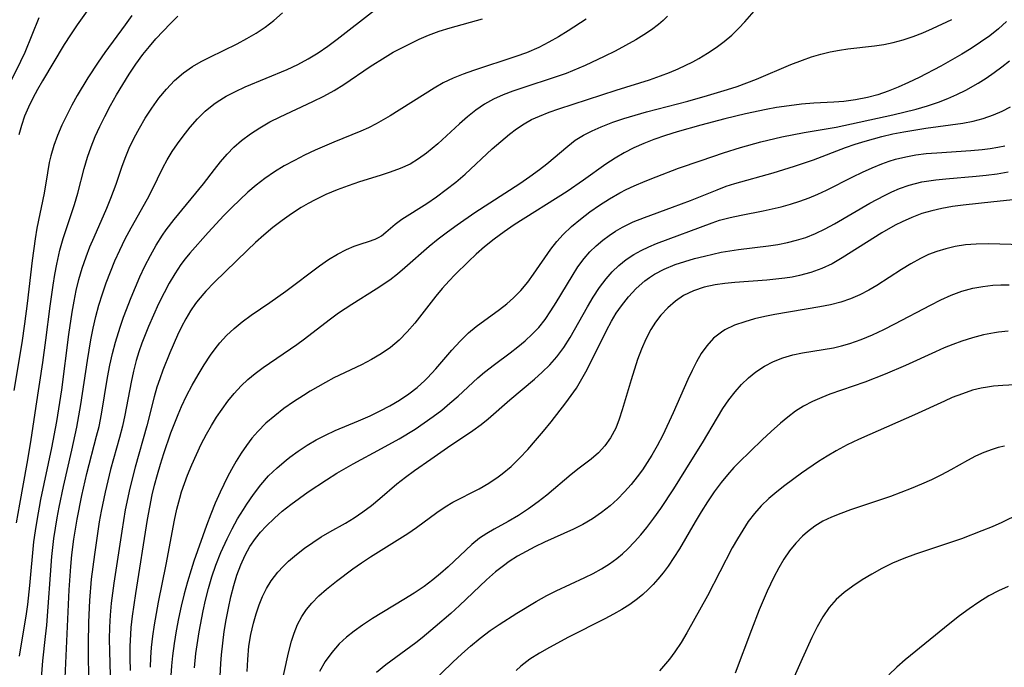
# Model space of a CAD drawing. Extents: x 1761544 to 1769746, y 3214722 to 3215715.
# Drawn here: x 1764308 to 1764461, y 3215481 to 3215582 of the extents above; entities that cross this region are included whole.
import ezdxf

# ---------------------------------------------------------------- set-up
doc = ezdxf.new("R2010")
doc.units = 0

msp = doc.modelspace()

# ---------------------------------------------------------------- linework, layer by layer
at = {"layer": 'Unknown_Line_Type', "color": 0}
for points in [[(1764320.12, 3215585.5, 1796), (1764316.76, 3215580.72, 1796), (1764315.74, 3215579.2, 1796), (1764314.75, 3215577.66, 1796), (1764311.37, 3215572.03, 1796), (1764310.58, 3215570.68, 1796), (1764309.85, 3215569.33, 1796), (1764309.18, 3215567.95, 1796), (1764308.58, 3215566.55, 1796), (1764308.08, 3215565.11, 1796), (1764307.68, 3215563.67, 1796)], [(1764325.02, 3215480.47, 1812), (1764324.99, 3215482.39, 1812), (1764325.01, 3215484.24, 1812), (1764325.08, 3215486.08, 1812), (1764325.16, 3215487.15, 1812), (1764325.35, 3215488.91, 1812), (1764325.86, 3215492.43, 1812), (1764327.69, 3215503.92, 1812), (1764328.03, 3215505.84, 1812), (1764328.42, 3215507.75, 1812), (1764328.77, 3215509.23, 1812), (1764329.21, 3215510.89, 1812), (1764329.69, 3215512.53, 1812), (1764330.21, 3215514.17, 1812), (1764331.33, 3215517.4, 1812), (1764332.42, 3215520.24, 1812), (1764332.96, 3215521.47, 1812), (1764333.76, 3215523.14, 1812), (1764334.62, 3215524.78, 1812), (1764335.53, 3215526.38, 1812), (1764336.49, 3215527.94, 1812), (1764337.49, 3215529.46, 1812), (1764338.17, 3215530.41, 1812), (1764338.9, 3215531.33, 1812), (1764339.98, 3215532.51, 1812), (1764341.15, 3215533.6, 1812), (1764342.4, 3215534.62, 1812), (1764343.8, 3215535.66, 1812), (1764346.7, 3215537.64, 1812), (1764349.18, 3215539.4, 1812), (1764354.4, 3215543.32, 1812), (1764355.8, 3215544.28, 1812), (1764357.22, 3215545.11, 1812), (1764358.62, 3215545.82, 1812), (1764359.77, 3215546.34, 1812), (1764360.87, 3215546.75, 1812), (1764362, 3215547.08, 1812), (1764363.05, 3215547.43, 1812), (1764363.69, 3215547.76, 1812), (1764364.02, 3215547.97, 1812), (1764364.71, 3215548.53, 1812), (1764366.16, 3215549.79, 1812), (1764367.2, 3215550.53, 1812), (1764371.08, 3215552.99, 1812), (1764372.58, 3215554.03, 1812), (1764374.09, 3215555.14, 1812), (1764375.59, 3215556.32, 1812), (1764377.05, 3215557.56, 1812), (1764381.23, 3215561.45, 1812), (1764382.56, 3215562.64, 1812), (1764383.91, 3215563.77, 1812), (1764385.03, 3215564.6, 1812), (1764386.19, 3215565.36, 1812), (1764387.37, 3215566.01, 1812), (1764388.6, 3215566.57, 1812), (1764390.08, 3215567.16, 1812), (1764391.58, 3215567.69, 1812), (1764400.5, 3215570.57, 1812), (1764405.7, 3215572.21, 1812), (1764407.41, 3215572.8, 1812), (1764408.78, 3215573.33, 1812), (1764410.14, 3215573.91, 1812), (1764412.42, 3215575, 1812), (1764413.36, 3215575.51, 1812), (1764414.72, 3215576.33, 1812), (1764416.03, 3215577.2, 1812), (1764417.28, 3215578.14, 1812), (1764418.46, 3215579.14, 1812), (1764419.56, 3215580.19, 1812), (1764420.5, 3215581.21, 1812), (1764422.29, 3215583.28, 1812)], [(1764310.8, 3215581.84, 1794), (1764308.61, 3215576.43, 1794), (1764307.97, 3215575.01, 1794), (1764305.33, 3215569.79, 1794)], [(1764325.25, 3215582.18, 1798), (1764324.23, 3215580.73, 1798), (1764321.04, 3215576.41, 1798), (1764320, 3215574.94, 1798), (1764318.4, 3215572.5, 1798), (1764316.76, 3215569.75, 1798), (1764315.92, 3215568.23, 1798), (1764315.13, 3215566.69, 1798), (1764314.38, 3215565.14, 1798), (1764313.71, 3215563.57, 1798), (1764313.12, 3215561.99, 1798), (1764312.64, 3215560.39, 1798), (1764312.39, 3215559.33, 1798), (1764312.12, 3215557.75, 1798), (1764311.63, 3215554.58, 1798), (1764310.5, 3215549.14, 1798), (1764310.21, 3215547.48, 1798), (1764309.75, 3215544.12, 1798), (1764308.98, 3215537.46, 1798), (1764308.59, 3215534.32, 1798), (1764308.15, 3215531.35, 1798), (1764306.89, 3215523.94, 1798)], [(1764307.34, 3215503.4, 1800), (1764307.82, 3215506.31, 1800), (1764308.99, 3215512.64, 1800), (1764309.55, 3215515.99, 1800), (1764310.36, 3215521.52, 1800), (1764311.44, 3215528.3, 1800), (1764311.9, 3215531.76, 1800), (1764312.56, 3215537.03, 1800), (1764313.01, 3215540.32, 1800), (1764313.28, 3215541.96, 1800), (1764313.58, 3215543.58, 1800), (1764314.07, 3215545.73, 1800), (1764314.59, 3215547.53, 1800), (1764316.35, 3215552.84, 1800), (1764316.87, 3215554.61, 1800), (1764317.83, 3215558.4, 1800), (1764318.35, 3215560.2, 1800), (1764318.92, 3215561.81, 1800), (1764319.57, 3215563.39, 1800), (1764320.29, 3215564.96, 1800), (1764321.05, 3215566.51, 1800), (1764321.94, 3215568.18, 1800), (1764322.87, 3215569.84, 1800), (1764323.83, 3215571.47, 1800), (1764324.84, 3215573.07, 1800), (1764325.88, 3215574.63, 1800), (1764326.97, 3215576.12, 1800), (1764327.97, 3215577.37, 1800), (1764329, 3215578.55, 1800), (1764331.26, 3215580.95, 1800), (1764332.41, 3215582.08, 1800)], [(1764307.8, 3215482.68, 1802), (1764308.87, 3215489.29, 1802), (1764309.07, 3215490.74, 1802), (1764309.38, 3215493.66, 1802), (1764310.04, 3215500.47, 1802), (1764310.26, 3215502.17, 1802), (1764310.51, 3215503.79, 1802), (1764311.1, 3215507.02, 1802), (1764312.82, 3215515.04, 1802), (1764313.59, 3215519.15, 1802), (1764314.35, 3215524.06, 1802), (1764315.47, 3215532.64, 1802), (1764315.97, 3215536.09, 1802), (1764316.26, 3215537.8, 1802), (1764316.6, 3215539.49, 1802), (1764317.01, 3215541.17, 1802), (1764317.53, 3215542.95, 1802), (1764318.14, 3215544.7, 1802), (1764318.74, 3215546.24, 1802), (1764319.38, 3215547.76, 1802), (1764321.36, 3215552.28, 1802), (1764321.98, 3215553.79, 1802), (1764322.81, 3215556.01, 1802), (1764323.7, 3215558.63, 1802), (1764324.21, 3215560.04, 1802), (1764324.84, 3215561.56, 1802), (1764325.59, 3215563.16, 1802), (1764326.42, 3215564.71, 1802), (1764327.31, 3215566.23, 1802), (1764328.34, 3215567.81, 1802), (1764329.44, 3215569.32, 1802), (1764330.62, 3215570.75, 1802), (1764331.9, 3215572.08, 1802), (1764333.29, 3215573.27, 1802), (1764334.68, 3215574.24, 1802), (1764336.01, 3215575.01, 1802), (1764337.38, 3215575.73, 1802), (1764341.61, 3215577.79, 1802), (1764343.11, 3215578.59, 1802), (1764344.58, 3215579.44, 1802), (1764345.98, 3215580.36, 1802), (1764347.32, 3215581.38, 1802), (1764348.65, 3215582.59, 1802)], [(1764311.21, 3215479.27, 1804), (1764311.42, 3215481.97, 1804), (1764311.85, 3215485.77, 1804), (1764312.02, 3215487.53, 1804), (1764312.79, 3215498.17, 1804), (1764313.1, 3215500.95, 1804), (1764313.62, 3215504.2, 1804), (1764313.93, 3215505.82, 1804), (1764314.61, 3215509.05, 1804), (1764315.92, 3215514.68, 1804), (1764316.7, 3215518.26, 1804), (1764317.32, 3215521.79, 1804), (1764318.37, 3215528.63, 1804), (1764318.9, 3215531.81, 1804), (1764319.25, 3215533.62, 1804), (1764319.66, 3215535.43, 1804), (1764320.14, 3215537.19, 1804), (1764320.68, 3215538.94, 1804), (1764321.28, 3215540.67, 1804), (1764321.93, 3215542.38, 1804), (1764322.62, 3215544.07, 1804), (1764323.37, 3215545.73, 1804), (1764324.22, 3215547.49, 1804), (1764325.12, 3215549.22, 1804), (1764327.67, 3215553.72, 1804), (1764328.42, 3215555.13, 1804), (1764330.05, 3215558.5, 1804), (1764330.76, 3215559.78, 1804), (1764331.53, 3215561.04, 1804), (1764332.36, 3215562.26, 1804), (1764333.23, 3215563.46, 1804), (1764334.31, 3215564.82, 1804), (1764335.45, 3215566.12, 1804), (1764336.66, 3215567.32, 1804), (1764337.98, 3215568.41, 1804), (1764338.5, 3215568.78, 1804), (1764339.9, 3215569.64, 1804), (1764341.36, 3215570.4, 1804), (1764342.88, 3215571.09, 1804), (1764349.39, 3215573.81, 1804), (1764351.06, 3215574.59, 1804), (1764352.67, 3215575.46, 1804), (1764354.21, 3215576.4, 1804), (1764355.7, 3215577.43, 1804), (1764357.17, 3215578.52, 1804), (1764362.96, 3215583.01, 1804)], [(1764314.91, 3215479.36, 1806), (1764315.5, 3215492.98, 1806), (1764315.75, 3215496.63, 1806), (1764315.92, 3215498.44, 1806), (1764316.23, 3215500.89, 1806), (1764316.73, 3215503.99, 1806), (1764317.47, 3215507.65, 1806), (1764318.26, 3215511.05, 1806), (1764319.78, 3215516.84, 1806), (1764320.15, 3215518.37, 1806), (1764320.53, 3215520.27, 1806), (1764321.48, 3215525.99, 1806), (1764321.83, 3215527.89, 1806), (1764322.22, 3215529.69, 1806), (1764322.69, 3215531.46, 1806), (1764323.44, 3215533.81, 1806), (1764323.97, 3215535.34, 1806), (1764325.14, 3215538.37, 1806), (1764326.5, 3215541.59, 1806), (1764327.29, 3215543.28, 1806), (1764328.12, 3215544.93, 1806), (1764329.03, 3215546.54, 1806), (1764329.99, 3215548.06, 1806), (1764330.59, 3215548.9, 1806), (1764331.82, 3215550.49, 1806), (1764336.36, 3215556.04, 1806), (1764338.07, 3215558.28, 1806), (1764339.02, 3215559.47, 1806), (1764340.04, 3215560.63, 1806), (1764341.12, 3215561.73, 1806), (1764342.27, 3215562.76, 1806), (1764343.67, 3215563.81, 1806), (1764345.15, 3215564.76, 1806), (1764346.7, 3215565.65, 1806), (1764348.29, 3215566.47, 1806), (1764353.39, 3215568.84, 1806), (1764355.07, 3215569.66, 1806), (1764356.71, 3215570.55, 1806), (1764358.21, 3215571.48, 1806), (1764362.27, 3215574.24, 1806), (1764364.6, 3215575.73, 1806), (1764365.85, 3215576.46, 1806), (1764368.42, 3215577.8, 1806), (1764369.87, 3215578.49, 1806), (1764371.34, 3215579.12, 1806), (1764373, 3215579.73, 1806), (1764374.69, 3215580.26, 1806), (1764379.71, 3215581.65, 1806)], [(1764395.85, 3215581.61, 1808), (1764393.05, 3215579.81, 1808), (1764391.55, 3215578.89, 1808), (1764390.04, 3215578.02, 1808), (1764388.49, 3215577.22, 1808), (1764386.55, 3215576.39, 1808), (1764384.93, 3215575.8, 1808), (1764378.34, 3215573.66, 1808), (1764376.73, 3215573.08, 1808), (1764375.16, 3215572.45, 1808), (1764373.64, 3215571.72, 1808), (1764372.22, 3215570.92, 1808), (1764365.41, 3215566.61, 1808), (1764363.23, 3215565.34, 1808), (1764362.04, 3215564.75, 1808), (1764360.81, 3215564.21, 1808), (1764356.64, 3215562.52, 1808), (1764353.72, 3215561.27, 1808), (1764352.1, 3215560.5, 1808), (1764350.5, 3215559.69, 1808), (1764348.94, 3215558.82, 1808), (1764347.41, 3215557.89, 1808), (1764345.93, 3215556.89, 1808), (1764344.58, 3215555.85, 1808), (1764343.28, 3215554.74, 1808), (1764342.01, 3215553.58, 1808), (1764340.79, 3215552.39, 1808), (1764339.54, 3215551.11, 1808), (1764337.12, 3215548.49, 1808), (1764334.27, 3215545.29, 1808), (1764333.55, 3215544.41, 1808), (1764332.86, 3215543.5, 1808), (1764331.91, 3215542.09, 1808), (1764331.05, 3215540.63, 1808), (1764330.25, 3215539.12, 1808), (1764329.4, 3215537.39, 1808), (1764328.61, 3215535.64, 1808), (1764327.85, 3215533.87, 1808), (1764326.82, 3215531.29, 1808), (1764326.35, 3215529.96, 1808), (1764325.93, 3215528.61, 1808), (1764325.5, 3215526.95, 1808), (1764325.13, 3215525.25, 1808), (1764324.15, 3215520.14, 1808), (1764323.77, 3215518.44, 1808), (1764323.31, 3215516.65, 1808), (1764321.92, 3215511.67, 1808), (1764321.08, 3215508.17, 1808), (1764320.49, 3215505.23, 1808), (1764320.19, 3215503.55, 1808), (1764319.42, 3215498.48, 1808), (1764318.94, 3215494.68, 1808), (1764318.67, 3215491.33, 1808), (1764318.53, 3215487.96, 1808), (1764318.48, 3215484.6, 1808), (1764318.5, 3215477.79, 1808)], [(1764408.48, 3215582.07, 1810), (1764407.8, 3215581.42, 1810), (1764407.08, 3215580.8, 1810), (1764405.97, 3215579.95, 1810), (1764404.79, 3215579.16, 1810), (1764403.57, 3215578.41, 1810), (1764401.97, 3215577.5, 1810), (1764400.33, 3215576.63, 1810), (1764398.65, 3215575.8, 1810), (1764395.69, 3215574.43, 1810), (1764392.72, 3215573.19, 1810), (1764391.01, 3215572.58, 1810), (1764385.99, 3215570.97, 1810), (1764384.44, 3215570.43, 1810), (1764382.92, 3215569.84, 1810), (1764381.46, 3215569.17, 1810), (1764380.06, 3215568.4, 1810), (1764378.69, 3215567.48, 1810), (1764377.4, 3215566.45, 1810), (1764376.15, 3215565.36, 1810), (1764372.79, 3215562.26, 1810), (1764371.04, 3215560.78, 1810), (1764369.8, 3215559.9, 1810), (1764368.47, 3215559.12, 1810), (1764366.96, 3215558.42, 1810), (1764365.4, 3215557.83, 1810), (1764363.83, 3215557.31, 1810), (1764360.62, 3215556.33, 1810), (1764358.87, 3215555.74, 1810), (1764357.13, 3215555.09, 1810), (1764355.41, 3215554.38, 1810), (1764353.73, 3215553.57, 1810), (1764352.64, 3215552.99, 1810), (1764351.57, 3215552.35, 1810), (1764350.06, 3215551.38, 1810), (1764348.59, 3215550.34, 1810), (1764347.16, 3215549.24, 1810), (1764345.77, 3215548.09, 1810), (1764344.48, 3215546.94, 1810), (1764343.21, 3215545.75, 1810), (1764338.02, 3215540.73, 1810), (1764336.73, 3215539.38, 1810), (1764335.53, 3215537.97, 1810), (1764335.14, 3215537.47, 1810), (1764334.35, 3215536.31, 1810), (1764333.63, 3215535.1, 1810), (1764332.98, 3215533.86, 1810), (1764332.35, 3215532.54, 1810), (1764331.15, 3215529.8, 1810), (1764330.06, 3215527.09, 1810), (1764329.58, 3215525.78, 1810), (1764329.15, 3215524.46, 1810), (1764328.72, 3215522.97, 1810), (1764327.56, 3215518.46, 1810), (1764325.74, 3215512.07, 1810), (1764324.91, 3215508.77, 1810), (1764324.23, 3215505.42, 1810), (1764323.67, 3215502.13, 1810), (1764322.43, 3215494.06, 1810), (1764322.03, 3215490.91, 1810), (1764321.88, 3215489.06, 1810), (1764321.79, 3215487.2, 1810), (1764321.74, 3215485.34, 1810), (1764321.75, 3215483.46, 1810), (1764321.86, 3215479.69, 1810)], [(1764328.12, 3215480.97, 1814), (1764328.18, 3215482.52, 1814), (1764328.3, 3215484.06, 1814), (1764328.51, 3215485.83, 1814), (1764328.77, 3215487.59, 1814), (1764329.41, 3215491.1, 1814), (1764330.59, 3215496.91, 1814), (1764331.88, 3215503.82, 1814), (1764332.25, 3215505.54, 1814), (1764332.69, 3215507.24, 1814), (1764332.97, 3215508.2, 1814), (1764333.41, 3215509.5, 1814), (1764333.89, 3215510.8, 1814), (1764334.55, 3215512.43, 1814), (1764335.27, 3215514.03, 1814), (1764336.03, 3215515.62, 1814), (1764336.85, 3215517.17, 1814), (1764337.61, 3215518.5, 1814), (1764338.42, 3215519.8, 1814), (1764339.27, 3215521.07, 1814), (1764340.16, 3215522.29, 1814), (1764341.16, 3215523.51, 1814), (1764342.23, 3215524.67, 1814), (1764343.29, 3215525.67, 1814), (1764344.42, 3215526.6, 1814), (1764345.67, 3215527.54, 1814), (1764350.89, 3215531.1, 1814), (1764352.1, 3215532, 1814), (1764355.92, 3215534.94, 1814), (1764357.36, 3215536, 1814), (1764359.44, 3215537.37, 1814), (1764363.21, 3215539.73, 1814), (1764365.35, 3215541.16, 1814), (1764366.54, 3215542.07, 1814), (1764367.69, 3215543.04, 1814), (1764371.43, 3215546.35, 1814), (1764372.84, 3215547.5, 1814), (1764374.3, 3215548.61, 1814), (1764375.78, 3215549.7, 1814), (1764378.55, 3215551.6, 1814), (1764385.55, 3215556.1, 1814), (1764387.11, 3215557.16, 1814), (1764388.61, 3215558.26, 1814), (1764389.72, 3215559.15, 1814), (1764392.98, 3215561.91, 1814), (1764394.14, 3215562.8, 1814), (1764395.42, 3215563.59, 1814), (1764396.77, 3215564.29, 1814), (1764398.18, 3215564.91, 1814), (1764400, 3215565.62, 1814), (1764401.7, 3215566.19, 1814), (1764405.21, 3215567.2, 1814), (1764411.63, 3215568.9, 1814), (1764414.71, 3215569.75, 1814), (1764417.78, 3215570.68, 1814), (1764419.31, 3215571.18, 1814), (1764420.82, 3215571.7, 1814), (1764422.31, 3215572.27, 1814), (1764427.66, 3215574.55, 1814), (1764429.45, 3215575.26, 1814), (1764430.87, 3215575.75, 1814), (1764432.3, 3215576.17, 1814), (1764433.74, 3215576.53, 1814), (1764435.2, 3215576.81, 1814), (1764436.48, 3215576.98, 1814), (1764440.67, 3215577.46, 1814), (1764442.12, 3215577.68, 1814), (1764443.55, 3215577.98, 1814), (1764445.11, 3215578.4, 1814), (1764446.65, 3215578.92, 1814), (1764448.18, 3215579.5, 1814), (1764449.68, 3215580.14, 1814), (1764452.68, 3215581.54, 1814)], [(1764461.18, 3215581.26, 1816), (1764459.91, 3215580.11, 1816), (1764458.55, 3215579.04, 1816), (1764457.14, 3215578.03, 1816), (1764455.68, 3215577.07, 1816), (1764454.22, 3215576.19, 1816), (1764450.94, 3215574.33, 1816), (1764447.6, 3215572.57, 1816), (1764445.91, 3215571.76, 1816), (1764444.34, 3215571.06, 1816), (1764442.76, 3215570.43, 1816), (1764441.15, 3215569.88, 1816), (1764439.54, 3215569.44, 1816), (1764437.7, 3215569.07, 1816), (1764435.86, 3215568.82, 1816), (1764434.31, 3215568.71, 1816), (1764431.2, 3215568.57, 1816), (1764429.28, 3215568.41, 1816), (1764427.36, 3215568.17, 1816), (1764425.44, 3215567.87, 1816), (1764423.83, 3215567.57, 1816), (1764420.62, 3215566.89, 1816), (1764417.41, 3215566.13, 1816), (1764413.67, 3215565.17, 1816), (1764409.97, 3215564.11, 1816), (1764408.15, 3215563.53, 1816), (1764406.35, 3215562.9, 1816), (1764404.78, 3215562.28, 1816), (1764403.25, 3215561.61, 1816), (1764401.76, 3215560.86, 1816), (1764400.33, 3215560.04, 1816), (1764398.91, 3215559.1, 1816), (1764395.42, 3215556.6, 1816), (1764392.87, 3215554.87, 1816), (1764384.67, 3215549.65, 1816), (1764383.08, 3215548.57, 1816), (1764381.53, 3215547.44, 1816), (1764380.04, 3215546.25, 1816), (1764378.77, 3215545.13, 1816), (1764377.54, 3215543.97, 1816), (1764375.43, 3215541.9, 1816), (1764374.55, 3215540.99, 1816), (1764373.49, 3215539.8, 1816), (1764372.48, 3215538.58, 1816), (1764369.23, 3215534.43, 1816), (1764368.05, 3215533.05, 1816), (1764366.79, 3215531.76, 1816), (1764365.45, 3215530.64, 1816), (1764364.01, 3215529.65, 1816), (1764362.5, 3215528.77, 1816), (1764360.94, 3215527.96, 1816), (1764356.65, 3215525.92, 1816), (1764355.35, 3215525.22, 1816), (1764352.97, 3215523.85, 1816), (1764351.9, 3215523.19, 1816), (1764350.37, 3215522.2, 1816), (1764348.88, 3215521.15, 1816), (1764347.44, 3215520.04, 1816), (1764346.07, 3215518.86, 1816), (1764344.8, 3215517.59, 1816), (1764343.89, 3215516.53, 1816), (1764343.05, 3215515.42, 1816), (1764342.23, 3215514.22, 1816), (1764341.47, 3215512.98, 1816), (1764340.74, 3215511.71, 1816), (1764340.13, 3215510.54, 1816), (1764338.96, 3215508.16, 1816), (1764338.21, 3215506.46, 1816), (1764337.5, 3215504.75, 1816), (1764336.84, 3215503.01, 1816), (1764334.89, 3215497.45, 1816), (1764334.44, 3215496.13, 1816), (1764333.88, 3215494.26, 1816), (1764333.38, 3215492.37, 1816), (1764332.93, 3215490.46, 1816), (1764332.52, 3215488.55, 1816), (1764332.15, 3215486.62, 1816), (1764331.83, 3215484.68, 1816), (1764331.56, 3215482.74, 1816), (1764331.4, 3215481.21, 1816), (1764331.26, 3215478.96, 1816)], [(1764334.96, 3215480.91, 1818), (1764335.2, 3215483.14, 1818), (1764335.69, 3215486.46, 1818), (1764336.31, 3215489.76, 1818), (1764336.68, 3215491.39, 1818), (1764337.14, 3215493.23, 1818), (1764337.67, 3215495.04, 1818), (1764338.28, 3215496.82, 1818), (1764339.09, 3215498.81, 1818), (1764340.06, 3215500.9, 1818), (1764340.86, 3215502.47, 1818), (1764341.69, 3215504.01, 1818), (1764342.59, 3215505.5, 1818), (1764343.11, 3215506.29, 1818), (1764344.16, 3215507.82, 1818), (1764345.28, 3215509.29, 1818), (1764346.48, 3215510.68, 1818), (1764347.81, 3215511.97, 1818), (1764349.23, 3215513.16, 1818), (1764349.78, 3215513.59, 1818), (1764351.1, 3215514.54, 1818), (1764352.48, 3215515.44, 1818), (1764353.89, 3215516.27, 1818), (1764355.34, 3215517.04, 1818), (1764356.82, 3215517.74, 1818), (1764360.49, 3215519.24, 1818), (1764362.26, 3215520.01, 1818), (1764363.83, 3215520.77, 1818), (1764365.36, 3215521.59, 1818), (1764366.84, 3215522.47, 1818), (1764368.27, 3215523.44, 1818), (1764369.56, 3215524.44, 1818), (1764370.78, 3215525.52, 1818), (1764371.2, 3215525.93, 1818), (1764372.5, 3215527.32, 1818), (1764374.99, 3215530.19, 1818), (1764376.25, 3215531.59, 1818), (1764377.58, 3215532.9, 1818), (1764378.76, 3215533.89, 1818), (1764382.38, 3215536.55, 1818), (1764383.49, 3215537.41, 1818), (1764384.55, 3215538.33, 1818), (1764385.7, 3215539.5, 1818), (1764386.76, 3215540.77, 1818), (1764387.68, 3215542.02, 1818), (1764390.34, 3215545.88, 1818), (1764391.3, 3215547.11, 1818), (1764392.27, 3215548.17, 1818), (1764393.57, 3215549.42, 1818), (1764394.96, 3215550.58, 1818), (1764396.42, 3215551.68, 1818), (1764397.92, 3215552.72, 1818), (1764399.47, 3215553.72, 1818), (1764401.06, 3215554.63, 1818), (1764402.07, 3215555.14, 1818), (1764403.31, 3215555.72, 1818), (1764405, 3215556.45, 1818), (1764406.71, 3215557.14, 1818), (1764410.19, 3215558.45, 1818), (1764413.69, 3215559.69, 1818), (1764417.19, 3215560.88, 1818), (1764419.81, 3215561.7, 1818), (1764422.97, 3215562.55, 1818), (1764426.27, 3215563.32, 1818), (1764429.72, 3215563.99, 1818), (1764434.67, 3215564.85, 1818), (1764443.5, 3215566.75, 1818), (1764447.1, 3215567.62, 1818), (1764448.87, 3215568.13, 1818), (1764450.61, 3215568.72, 1818), (1764452.04, 3215569.29, 1818), (1764453.45, 3215569.92, 1818), (1764454.83, 3215570.61, 1818), (1764456.73, 3215571.67, 1818), (1764458, 3215572.47, 1818), (1764459.23, 3215573.32, 1818), (1764460.43, 3215574.2, 1818), (1764461.61, 3215575.12, 1818)], [(1764338.35, 3215467.7, 1820), (1764339.07, 3215481.55, 1820), (1764339.17, 3215482.89, 1820), (1764339.36, 3215484.71, 1820), (1764339.61, 3215486.53, 1820), (1764339.9, 3215488.34, 1820), (1764340.24, 3215490.14, 1820), (1764340.63, 3215491.91, 1820), (1764341.09, 3215493.66, 1820), (1764341.58, 3215495.28, 1820), (1764342.17, 3215496.87, 1820), (1764342.85, 3215498.39, 1820), (1764343.6, 3215499.73, 1820), (1764344.46, 3215500.99, 1820), (1764345.25, 3215501.95, 1820), (1764346.1, 3215502.87, 1820), (1764347.4, 3215504.15, 1820), (1764348.63, 3215505.23, 1820), (1764349.93, 3215506.26, 1820), (1764351.28, 3215507.25, 1820), (1764352.66, 3215508.22, 1820), (1764355.48, 3215510.1, 1820), (1764357.09, 3215511.12, 1820), (1764359.62, 3215512.58, 1820), (1764364.05, 3215514.95, 1820), (1764366.79, 3215516.47, 1820), (1764369.27, 3215517.97, 1820), (1764370.68, 3215518.91, 1820), (1764372.05, 3215519.9, 1820), (1764373.39, 3215520.91, 1820), (1764374.68, 3215521.97, 1820), (1764375.94, 3215523.06, 1820), (1764379.01, 3215525.9, 1820), (1764380.02, 3215526.78, 1820), (1764381.59, 3215528, 1820), (1764384.04, 3215529.8, 1820), (1764385.23, 3215530.71, 1820), (1764386.37, 3215531.67, 1820), (1764387.46, 3215532.68, 1820), (1764388.48, 3215533.76, 1820), (1764389.46, 3215535, 1820), (1764390.36, 3215536.31, 1820), (1764391.19, 3215537.62, 1820), (1764393.66, 3215541.73, 1820), (1764394.56, 3215543.14, 1820), (1764395.55, 3215544.47, 1820), (1764396.43, 3215545.49, 1820), (1764397.39, 3215546.44, 1820), (1764398.42, 3215547.32, 1820), (1764399.39, 3215548.04, 1820), (1764400.41, 3215548.71, 1820), (1764401.47, 3215549.32, 1820), (1764403.16, 3215550.13, 1820), (1764404.92, 3215550.83, 1820), (1764409.28, 3215552.4, 1820), (1764412.07, 3215553.44, 1820), (1764416.22, 3215555.13, 1820), (1764417.62, 3215555.66, 1820), (1764418.93, 3215556.08, 1820), (1764424.9, 3215557.76, 1820), (1764428.2, 3215558.76, 1820), (1764431.16, 3215559.77, 1820), (1764436.14, 3215561.67, 1820), (1764437.65, 3215562.2, 1820), (1764439.18, 3215562.68, 1820), (1764441.81, 3215563.4, 1820), (1764443.49, 3215563.78, 1820), (1764445.19, 3215564.11, 1820), (1764448.6, 3215564.66, 1820), (1764454.36, 3215565.46, 1820), (1764455.97, 3215565.77, 1820), (1764457.55, 3215566.17, 1820), (1764459.14, 3215566.73, 1820), (1764460.47, 3215567.33, 1820), (1764461.76, 3215568, 1820)], [(1764343.15, 3215480.34, 1822), (1764343.25, 3215482.17, 1822), (1764343.45, 3215484.24, 1822), (1764343.74, 3215486.06, 1822), (1764344.14, 3215487.85, 1822), (1764344.54, 3215489.27, 1822), (1764345.01, 3215490.65, 1822), (1764345.55, 3215491.99, 1822), (1764346.17, 3215493.23, 1822), (1764346.88, 3215494.4, 1822), (1764347.92, 3215495.75, 1822), (1764348.74, 3215496.63, 1822), (1764349.61, 3215497.47, 1822), (1764350.81, 3215498.5, 1822), (1764352.08, 3215499.46, 1822), (1764353.37, 3215500.36, 1822), (1764354.68, 3215501.21, 1822), (1764355.99, 3215502, 1822), (1764358.44, 3215503.37, 1822), (1764359.8, 3215504.2, 1822), (1764361.14, 3215505.12, 1822), (1764362.47, 3215506.12, 1822), (1764363.76, 3215507.16, 1822), (1764366.44, 3215509.45, 1822), (1764367.78, 3215510.52, 1822), (1764369.19, 3215511.55, 1822), (1764371.7, 3215513.31, 1822), (1764374.27, 3215515.08, 1822), (1764378.25, 3215517.74, 1822), (1764379.54, 3215518.69, 1822), (1764380.6, 3215519.55, 1822), (1764383.97, 3215522.48, 1822), (1764387.79, 3215525.69, 1822), (1764389.02, 3215526.79, 1822), (1764390.19, 3215527.94, 1822), (1764391.27, 3215529.17, 1822), (1764392.35, 3215530.64, 1822), (1764393.34, 3215532.19, 1822), (1764396.04, 3215536.96, 1822), (1764396.94, 3215538.47, 1822), (1764397.9, 3215539.93, 1822), (1764398.94, 3215541.3, 1822), (1764399.89, 3215542.36, 1822), (1764400.94, 3215543.37, 1822), (1764402.07, 3215544.28, 1822), (1764403.27, 3215545.09, 1822), (1764404.41, 3215545.71, 1822), (1764405.58, 3215546.27, 1822), (1764406.78, 3215546.78, 1822), (1764415.4, 3215549.99, 1822), (1764416.58, 3215550.38, 1822), (1764418.23, 3215550.82, 1822), (1764419.92, 3215551.18, 1822), (1764423.36, 3215551.85, 1822), (1764426.13, 3215552.49, 1822), (1764427.6, 3215552.89, 1822), (1764429.06, 3215553.34, 1822), (1764430.49, 3215553.85, 1822), (1764431.84, 3215554.42, 1822), (1764433.18, 3215555.04, 1822), (1764437.29, 3215557.13, 1822), (1764438.77, 3215557.86, 1822), (1764440.27, 3215558.55, 1822), (1764441.79, 3215559.17, 1822), (1764442.94, 3215559.58, 1822), (1764443.93, 3215559.88, 1822), (1764445.49, 3215560.25, 1822), (1764447.08, 3215560.52, 1822), (1764448.69, 3215560.73, 1822), (1764450.31, 3215560.88, 1822), (1764455.62, 3215561.22, 1822), (1764457.37, 3215561.37, 1822), (1764458.61, 3215561.52, 1822), (1764459.83, 3215561.72, 1822), (1764460.88, 3215561.94, 1822)], [(1764348.13, 3215476.64, 1824), (1764349.57, 3215483.24, 1824), (1764350.04, 3215485.04, 1824), (1764350.45, 3215486.28, 1824), (1764351.01, 3215487.61, 1824), (1764351.68, 3215488.86, 1824), (1764352.41, 3215489.93, 1824), (1764353.23, 3215490.94, 1824), (1764354.31, 3215492.06, 1824), (1764355.47, 3215493.1, 1824), (1764357.04, 3215494.37, 1824), (1764359.59, 3215496.28, 1824), (1764360.92, 3215497.2, 1824), (1764362.34, 3215498.13, 1824), (1764368.12, 3215501.74, 1824), (1764369.49, 3215502.67, 1824), (1764372.66, 3215505.02, 1824), (1764373.91, 3215505.89, 1824), (1764375.12, 3215506.59, 1824), (1764379.21, 3215508.68, 1824), (1764380.73, 3215509.55, 1824), (1764382.19, 3215510.53, 1824), (1764382.8, 3215510.99, 1824), (1764384.17, 3215512.17, 1824), (1764385.48, 3215513.44, 1824), (1764386.76, 3215514.79, 1824), (1764387.99, 3215516.19, 1824), (1764389.2, 3215517.62, 1824), (1764390.38, 3215519.08, 1824), (1764392.68, 3215522.04, 1824), (1764393.52, 3215523.17, 1824), (1764394.32, 3215524.33, 1824), (1764395.19, 3215525.75, 1824), (1764395.99, 3215527.22, 1824), (1764398.99, 3215533.26, 1824), (1764399.78, 3215534.72, 1824), (1764400.52, 3215535.95, 1824), (1764401.31, 3215537.12, 1824), (1764402.42, 3215538.52, 1824), (1764403.63, 3215539.8, 1824), (1764404.95, 3215540.96, 1824), (1764405.7, 3215541.5, 1824), (1764406.48, 3215542.01, 1824), (1764407.95, 3215542.78, 1824), (1764409.69, 3215543.5, 1824), (1764411.18, 3215544, 1824), (1764412.69, 3215544.44, 1824), (1764414.22, 3215544.83, 1824), (1764416.81, 3215545.42, 1824), (1764418.16, 3215545.66, 1824), (1764419.52, 3215545.85, 1824), (1764424.15, 3215546.42, 1824), (1764425.65, 3215546.64, 1824), (1764427.14, 3215546.92, 1824), (1764428.55, 3215547.28, 1824), (1764429.95, 3215547.72, 1824), (1764431.47, 3215548.34, 1824), (1764432.96, 3215549.05, 1824), (1764434.43, 3215549.84, 1824), (1764439.9, 3215553.02, 1824), (1764442.19, 3215554.24, 1824), (1764443.35, 3215554.8, 1824), (1764444.52, 3215555.31, 1824), (1764446.02, 3215555.84, 1824), (1764446.99, 3215556.11, 1824), (1764447.98, 3215556.33, 1824), (1764449.07, 3215556.52, 1824), (1764450.16, 3215556.67, 1824), (1764451.71, 3215556.84, 1824), (1764456.42, 3215557.21, 1824), (1764457.99, 3215557.37, 1824), (1764459.7, 3215557.61, 1824), (1764461.39, 3215557.92, 1824)], [(1764466.13, 3215553.95, 1826), (1764459.21, 3215553.27, 1826), (1764454.42, 3215552.72, 1826), (1764452.75, 3215552.5, 1826), (1764451.09, 3215552.22, 1826), (1764449.54, 3215551.86, 1826), (1764448.02, 3215551.42, 1826), (1764446.45, 3215550.83, 1826), (1764444.92, 3215550.15, 1826), (1764443.86, 3215549.61, 1826), (1764441.76, 3215548.41, 1826), (1764435.63, 3215544.54, 1826), (1764434.06, 3215543.64, 1826), (1764432.45, 3215542.87, 1826), (1764430.76, 3215542.26, 1826), (1764429.01, 3215541.8, 1826), (1764427.86, 3215541.57, 1826), (1764426.7, 3215541.39, 1826), (1764425.3, 3215541.22, 1826), (1764423.89, 3215541.09, 1826), (1764418.95, 3215540.74, 1826), (1764417.4, 3215540.59, 1826), (1764415.88, 3215540.37, 1826), (1764414.16, 3215539.98, 1826), (1764412.52, 3215539.43, 1826), (1764410.99, 3215538.7, 1826), (1764409.71, 3215537.83, 1826), (1764408.53, 3215536.8, 1826), (1764407.46, 3215535.64, 1826), (1764406.63, 3215534.56, 1826), (1764405.89, 3215533.41, 1826), (1764405.12, 3215531.93, 1826), (1764404.44, 3215530.38, 1826), (1764403.84, 3215528.78, 1826), (1764402.84, 3215525.63, 1826), (1764401.46, 3215520.95, 1826), (1764400.99, 3215519.49, 1826), (1764400.44, 3215518.1, 1826), (1764399.63, 3215516.58, 1826), (1764398.75, 3215515.36, 1826), (1764397.74, 3215514.27, 1826), (1764396.64, 3215513.3, 1826), (1764394.77, 3215511.89, 1826), (1764393.53, 3215510.91, 1826), (1764389.71, 3215507.69, 1826), (1764388.37, 3215506.64, 1826), (1764386.87, 3215505.56, 1826), (1764385.31, 3215504.56, 1826), (1764383.73, 3215503.63, 1826), (1764381.56, 3215502.42, 1826), (1764380.4, 3215501.74, 1826), (1764379.29, 3215501, 1826), (1764378.09, 3215500.02, 1826), (1764374.38, 3215496.55, 1826), (1764373.23, 3215495.52, 1826), (1764372.03, 3215494.53, 1826), (1764370.67, 3215493.53, 1826), (1764369.11, 3215492.49, 1826), (1764367.51, 3215491.48, 1826), (1764362.65, 3215488.53, 1826), (1764361.07, 3215487.51, 1826), (1764359.79, 3215486.61, 1826), (1764358.58, 3215485.65, 1826), (1764357.46, 3215484.61, 1826), (1764356.32, 3215483.29, 1826), (1764355.31, 3215481.86, 1826), (1764354.42, 3215480.33, 1826)], [(1764465.39, 3215546.54, 1828), (1764458.34, 3215546.73, 1828), (1764456.46, 3215546.69, 1828), (1764454.8, 3215546.55, 1828), (1764453.16, 3215546.3, 1828), (1764451.73, 3215545.97, 1828), (1764450.34, 3215545.55, 1828), (1764449.04, 3215545.05, 1828), (1764447.77, 3215544.46, 1828), (1764446.28, 3215543.63, 1828), (1764444.82, 3215542.72, 1828), (1764440.99, 3215540.25, 1828), (1764439.78, 3215539.54, 1828), (1764438.37, 3215538.81, 1828), (1764436.92, 3215538.17, 1828), (1764435.43, 3215537.66, 1828), (1764433.8, 3215537.25, 1828), (1764432.13, 3215536.93, 1828), (1764425.17, 3215535.75, 1828), (1764423.58, 3215535.43, 1828), (1764422.02, 3215535.06, 1828), (1764420.51, 3215534.64, 1828), (1764418.9, 3215534.09, 1828), (1764417.41, 3215533.39, 1828), (1764416.85, 3215533.03, 1828), (1764415.64, 3215532.06, 1828), (1764414.57, 3215530.89, 1828), (1764413.73, 3215529.7, 1828), (1764412.98, 3215528.41, 1828), (1764412.29, 3215527.05, 1828), (1764411.63, 3215525.64, 1828), (1764409.34, 3215520.48, 1828), (1764407.74, 3215517.04, 1828), (1764406.87, 3215515.36, 1828), (1764406.02, 3215513.89, 1828), (1764405.31, 3215512.76, 1828), (1764404.57, 3215511.65, 1828), (1764403.79, 3215510.57, 1828), (1764402.81, 3215509.36, 1828), (1764401.78, 3215508.2, 1828), (1764400.7, 3215507.09, 1828), (1764399.55, 3215506.06, 1828), (1764398.21, 3215505, 1828), (1764396.81, 3215504.03, 1828), (1764395.34, 3215503.15, 1828), (1764393.88, 3215502.4, 1828), (1764389.36, 3215500.38, 1828), (1764387.87, 3215499.68, 1828), (1764386.51, 3215498.97, 1828), (1764385.19, 3215498.21, 1828), (1764383.9, 3215497.39, 1828), (1764382.98, 3215496.75, 1828), (1764381.75, 3215495.79, 1828), (1764380.36, 3215494.57, 1828), (1764376.16, 3215490.55, 1828), (1764374.81, 3215489.33, 1828), (1764372.4, 3215487.24, 1828), (1764370.36, 3215485.56, 1828), (1764369.35, 3215484.77, 1828), (1764364.72, 3215481.36, 1828), (1764363.25, 3215480.18, 1828)], [(1764369.9, 3215476.71, 1830), (1764375.13, 3215481.77, 1830), (1764376.5, 3215483.04, 1830), (1764377.89, 3215484.28, 1830), (1764379.39, 3215485.51, 1830), (1764380.94, 3215486.67, 1830), (1764382.3, 3215487.61, 1830), (1764385.09, 3215489.38, 1830), (1764388.09, 3215491.2, 1830), (1764389.71, 3215492.11, 1830), (1764391.17, 3215492.85, 1830), (1764395.62, 3215494.9, 1830), (1764396.93, 3215495.55, 1830), (1764398.22, 3215496.26, 1830), (1764399.45, 3215497.03, 1830), (1764400.63, 3215497.88, 1830), (1764401.5, 3215498.61, 1830), (1764402.33, 3215499.38, 1830), (1764403.36, 3215500.43, 1830), (1764404.34, 3215501.52, 1830), (1764405.28, 3215502.67, 1830), (1764406.38, 3215504.12, 1830), (1764407.43, 3215505.62, 1830), (1764409.45, 3215508.7, 1830), (1764412.26, 3215513.17, 1830), (1764413.91, 3215515.84, 1830), (1764416.23, 3215519.77, 1830), (1764417.1, 3215521.16, 1830), (1764418.02, 3215522.5, 1830), (1764418.97, 3215523.73, 1830), (1764419.98, 3215524.88, 1830), (1764421.07, 3215525.93, 1830), (1764422.23, 3215526.87, 1830), (1764423.55, 3215527.72, 1830), (1764424.95, 3215528.43, 1830), (1764426.42, 3215529.01, 1830), (1764427.93, 3215529.47, 1830), (1764429.48, 3215529.8, 1830), (1764432.66, 3215530.3, 1830), (1764434.26, 3215530.59, 1830), (1764435.54, 3215530.88, 1830), (1764436.81, 3215531.24, 1830), (1764438.59, 3215531.87, 1830), (1764440.35, 3215532.6, 1830), (1764442.09, 3215533.42, 1830), (1764443.81, 3215534.29, 1830), (1764449.33, 3215537.22, 1830), (1764450.94, 3215538.04, 1830), (1764452.57, 3215538.77, 1830), (1764454.23, 3215539.38, 1830), (1764455.94, 3215539.84, 1830), (1764457.46, 3215540.11, 1830), (1764459.01, 3215540.29, 1830), (1764460.3, 3215540.35, 1830), (1764461.59, 3215540.37, 1830)], [(1764461.4, 3215533.15, 1832), (1764459.92, 3215532.99, 1832), (1764459.28, 3215532.91, 1832), (1764457.57, 3215532.58, 1832), (1764455.87, 3215532.15, 1832), (1764454.19, 3215531.62, 1832), (1764452.82, 3215531.11, 1832), (1764451.45, 3215530.56, 1832), (1764450.1, 3215529.96, 1832), (1764445.45, 3215527.83, 1832), (1764442.32, 3215526.47, 1832), (1764439.15, 3215525.25, 1832), (1764433.73, 3215523.36, 1832), (1764432.44, 3215522.87, 1832), (1764431, 3215522.26, 1832), (1764429.62, 3215521.53, 1832), (1764428.38, 3215520.72, 1832), (1764427.19, 3215519.82, 1832), (1764426.03, 3215518.86, 1832), (1764424.59, 3215517.6, 1832), (1764423.17, 3215516.29, 1832), (1764419.59, 3215512.79, 1832), (1764418.8, 3215511.98, 1832), (1764417.8, 3215510.85, 1832), (1764416.84, 3215509.68, 1832), (1764415.75, 3215508.2, 1832), (1764414.72, 3215506.68, 1832), (1764413.73, 3215505.12, 1832), (1764412.78, 3215503.54, 1832), (1764410.33, 3215499.36, 1832), (1764409.47, 3215498, 1832), (1764408.58, 3215496.68, 1832), (1764407.8, 3215495.65, 1832), (1764406.99, 3215494.66, 1832), (1764406.25, 3215493.83, 1832), (1764405.47, 3215493.04, 1832), (1764404.66, 3215492.3, 1832), (1764403.81, 3215491.6, 1832), (1764402.61, 3215490.74, 1832), (1764401.36, 3215489.95, 1832), (1764400.07, 3215489.21, 1832), (1764398.75, 3215488.5, 1832), (1764393.12, 3215485.64, 1832), (1764390.14, 3215484.07, 1832), (1764388.59, 3215483.18, 1832), (1764387.11, 3215482.22, 1832), (1764385.71, 3215481.16, 1832), (1764384.95, 3215480.49, 1832)], [(1764466.13, 3215525.02, 1834), (1764460.6, 3215524.72, 1834), (1764459.15, 3215524.6, 1834), (1764458.19, 3215524.48, 1834), (1764457.24, 3215524.31, 1834), (1764455.89, 3215523.98, 1834), (1764454.3, 3215523.46, 1834), (1764452.73, 3215522.84, 1834), (1764451.5, 3215522.3, 1834), (1764446.88, 3215520.19, 1834), (1764439.92, 3215517.14, 1834), (1764438.15, 3215516.34, 1834), (1764436.4, 3215515.5, 1834), (1764434.69, 3215514.6, 1834), (1764433.31, 3215513.78, 1834), (1764431.96, 3215512.91, 1834), (1764429.31, 3215511.1, 1834), (1764426.72, 3215509.21, 1834), (1764425.46, 3215508.24, 1834), (1764424.2, 3215507.17, 1834), (1764423.01, 3215506.03, 1834), (1764421.99, 3215504.86, 1834), (1764421.04, 3215503.6, 1834), (1764420.17, 3215502.28, 1834), (1764419.34, 3215500.91, 1834), (1764418.55, 3215499.51, 1834), (1764414.67, 3215492.09, 1834), (1764411.48, 3215486.32, 1834), (1764410.59, 3215484.82, 1834), (1764409.63, 3215483.38, 1834), (1764408.77, 3215482.26, 1834), (1764407.23, 3215480.45, 1834)], [(1764460.83, 3215515.32, 1836), (1764459.87, 3215515.08, 1836), (1764458.91, 3215514.79, 1836), (1764457.62, 3215514.31, 1836), (1764456.36, 3215513.74, 1836), (1764455.08, 3215513.07, 1836), (1764452.53, 3215511.63, 1836), (1764451.04, 3215510.84, 1836), (1764449.51, 3215510.1, 1836), (1764447.95, 3215509.39, 1836), (1764446.36, 3215508.72, 1836), (1764443.13, 3215507.48, 1836), (1764436.92, 3215505.41, 1836), (1764435.42, 3215504.88, 1836), (1764433.95, 3215504.3, 1836), (1764432.63, 3215503.65, 1836), (1764431.38, 3215502.89, 1836), (1764430.21, 3215502.03, 1836), (1764429.44, 3215501.36, 1836), (1764428.4, 3215500.26, 1836), (1764427.45, 3215499.05, 1836), (1764426.57, 3215497.76, 1836), (1764425.76, 3215496.4, 1836), (1764425, 3215494.99, 1836), (1764423.95, 3215492.79, 1836), (1764422.73, 3215489.88, 1836), (1764421.53, 3215486.79, 1836), (1764419.02, 3215480.04, 1836)], [(1764463.05, 3215504.75, 1838), (1764460.44, 3215503.48, 1838), (1764458.91, 3215502.79, 1838), (1764457.34, 3215502.14, 1838), (1764454.14, 3215500.94, 1838), (1764446.99, 3215498.54, 1838), (1764445.19, 3215497.87, 1838), (1764443.44, 3215497.14, 1838), (1764441.8, 3215496.34, 1838), (1764440.22, 3215495.46, 1838), (1764438.72, 3215494.54, 1838), (1764437.29, 3215493.58, 1838), (1764435.95, 3215492.59, 1838), (1764434.69, 3215491.51, 1838), (1764433.6, 3215490.24, 1838), (1764432.63, 3215488.8, 1838), (1764431.75, 3215487.24, 1838), (1764430.92, 3215485.58, 1838), (1764429.41, 3215482.31, 1838), (1764426.91, 3215476.68, 1838)], [(1764461.44, 3215493.54, 1840), (1764459.91, 3215492.85, 1840), (1764458.43, 3215492.07, 1840), (1764456.85, 3215491.11, 1840), (1764455.33, 3215490.06, 1840), (1764453.83, 3215488.94, 1840), (1764452.36, 3215487.79, 1840), (1764445.41, 3215482.13, 1840), (1764444.11, 3215481, 1840), (1764442.86, 3215479.83, 1840)]]:
    msp.add_polyline3d(points, dxfattribs=at)

doc.saveas('drawing.dxf')
